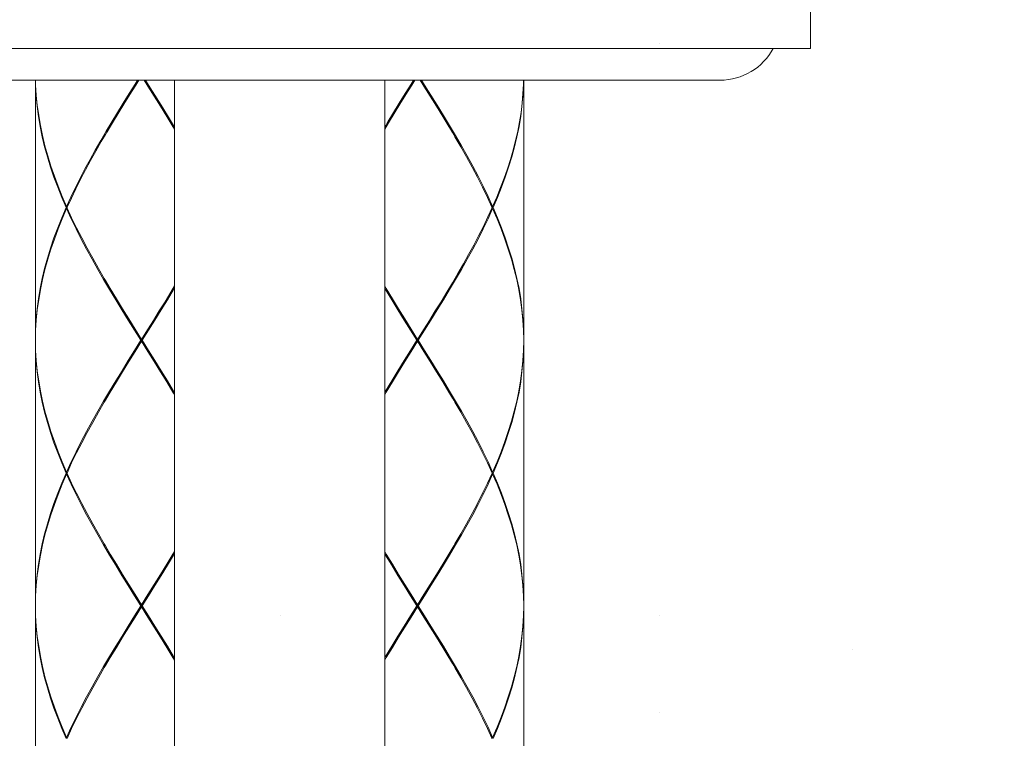
# Model space of a CAD drawing. Units: inches. Extents: x 0.9 to 58.6, y 1.6 to 61.4.
# Drawn here: x 11.8 to 15.1, y 24.4 to 26.7 of the extents above; entities that cross this region are included whole.
import ezdxf

# ---------------------------------------------------------------- set-up
doc = ezdxf.new("R2010")
doc.units = ezdxf.units.IN
doc.header["$MEASUREMENT"] = 0

# ---------------------------------------------------------------- blocks, each defined once
blk = doc.blocks.new('block 20')
at = {"color": 7, "lineweight": 9}
for points in [[(13.9101, 26.6578), (13.9101, 26.6578)], [(13.9101, 24.4423), (13.9101, 24.4423)]]:
    blk.add_lwpolyline(points, dxfattribs=at)
blk = doc.blocks.new('block 22')
at = {"color": 7, "lineweight": 9}
for points in [[(13.9101, 24.762), (13.9101, 24.762)], [(17.1695, 24.762), (17.1695, 24.762)]]:
    blk.add_lwpolyline(points, dxfattribs=at)
blk = doc.blocks.new('block 23')
at = {"color": 7, "lineweight": 9}
blk.add_lwpolyline([(12.6542, 24.762), (12.6542, 24.762)], dxfattribs=at)
blk = doc.blocks.new('block 24')
at = {"color": 7, "lineweight": 9}
blk.add_lwpolyline([(12.6542, 24.762), (12.6542, 24.762)], dxfattribs=at)
blk = doc.blocks.new('block 25')
at = {"color": 7, "lineweight": 9}
for points in [[(13.9101, 24.762), (13.9101, 24.762)], [(14.5499, 24.65), (14.5499, 24.65)]]:
    blk.add_lwpolyline(points, dxfattribs=at)
blk = doc.blocks.new('block 19')
for name in ['block 20', 'block 23', 'block 24', 'block 22', 'block 25']:
    blk.add_blockref(name, (0, 0))
blk = doc.blocks.new('block 1917')
at = {"color": 7, "lineweight": 9}
blk.add_lwpolyline([(12.1919, 24.7947), (12.1963, 24.7947)], dxfattribs=at)
blk = doc.blocks.new('block 1918')
at = {"color": 7, "lineweight": 9}
blk.add_lwpolyline([(13.1067, 24.7947), (13.111, 24.7947)], dxfattribs=at)
blk = doc.blocks.new('block 1934')
at = {"color": 7, "lineweight": 9}
blk.add_lwpolyline([(11.9469, 25.2343), (11.9438, 25.2343)], dxfattribs=at)
blk = doc.blocks.new('block 1935')
at = {"color": 7, "lineweight": 9}
blk.add_lwpolyline([(13.356, 25.2343), (13.3592, 25.2343)], dxfattribs=at)
blk = doc.blocks.new('block 1936')
at = {"color": 7, "lineweight": 9}
blk.add_lwpolyline([(12.1919, 25.6742), (12.1963, 25.6742)], dxfattribs=at)
blk = doc.blocks.new('block 1937')
at = {"color": 7, "lineweight": 9}
blk.add_lwpolyline([(13.1067, 25.6742), (13.111, 25.6742)], dxfattribs=at)
blk = doc.blocks.new('block 1938')
at = {"color": 7, "lineweight": 9}
blk.add_lwpolyline([(11.9469, 26.1138), (11.9438, 26.1138)], dxfattribs=at)
blk = doc.blocks.new('block 1939')
at = {"color": 7, "lineweight": 9}
blk.add_lwpolyline([(13.356, 26.1138), (13.3592, 26.1138)], dxfattribs=at)
blk = doc.blocks.new('block 1943')
at = {"color": 7, "lineweight": 9}
blk.add_lwpolyline([(11.9454, 24.3586), (11.9478, 24.3565)], dxfattribs=at)
blk = doc.blocks.new('block 1956')
at = {"color": 7, "lineweight": 9}
blk.add_lwpolyline([(11.1916, 26.5359), (14.1111, 26.5359)], dxfattribs=at)
blk = doc.blocks.new('block 1957')
at = {"color": 7, "lineweight": 9}
blk.add_lwpolyline([(14.4105, 26.6413), (10.8925, 26.6413)], dxfattribs=at)
blk = doc.blocks.new('block 1962')
at = {"color": 7, "lineweight": 9}
blk.add_lwpolyline([(11.9454, 25.2378), (11.9478, 25.236)], dxfattribs=at)
blk = doc.blocks.new('block 1964')
at = {"color": 7, "lineweight": 9}
blk.add_lwpolyline([(11.9454, 26.1173), (11.9478, 26.1156)], dxfattribs=at)
blk = doc.blocks.new('block 1965')
at = {"color": 7, "lineweight": 9}
blk.add_lwpolyline([(13.3575, 25.2312), (13.3553, 25.2329)], dxfattribs=at)
blk = doc.blocks.new('block 1987')
at = {"color": 7, "lineweight": 9}
blk.add_lwpolyline([(13.3575, 26.1104), (13.3553, 26.1125)], dxfattribs=at)
blk = doc.blocks.new('block 1993')
at = {"color": 7, "lineweight": 9}
blk.add_lwpolyline([(12.1919, 24.7947), (12.1708, 24.8281), (12.1498, 24.8615), (12.129, 24.895), (12.1085, 24.9287), (12.0882, 24.9625), (12.0682, 24.9963), (12.0489, 25.0297), (12.0299, 25.0631), (12.0115, 25.0965), (11.9941, 25.1299), (11.9771, 25.1637), (11.9607, 25.1974), (11.9454, 25.2312)], dxfattribs=at)
blk = doc.blocks.new('block 1994')
at = {"color": 7, "lineweight": 9}
blk.add_lwpolyline([(12.1963, 24.7947), (12.2174, 24.7613), (12.2384, 24.7275), (12.2594, 24.6941), (12.2799, 24.6604), (12.3, 24.6269), (12.3033, 24.6218)], dxfattribs=at)
blk = doc.blocks.new('block 1997')
at = {"color": 7, "lineweight": 9}
blk.add_lwpolyline([(12.1919, 25.6742), (12.1707, 25.7077), (12.1498, 25.7411), (12.129, 25.7748), (12.1085, 25.8083), (12.0882, 25.842), (12.0682, 25.8754), (12.0489, 25.9089), (12.0299, 25.9426), (12.0115, 25.9764), (11.9941, 26.0098), (11.9771, 26.0432), (11.9607, 26.0766), (11.9454, 26.1104)], dxfattribs=at)
blk = doc.blocks.new('block 1998')
at = {"color": 7, "lineweight": 9}
blk.add_lwpolyline([(12.1963, 25.6742), (12.2174, 25.6408), (12.2384, 25.6071), (12.2594, 25.5736), (12.2799, 25.5399), (12.3, 25.5061), (12.3033, 25.5013)], dxfattribs=at)
blk = doc.blocks.new('block 2001')
at = {"color": 7, "lineweight": 9}
blk.add_lwpolyline([(12.2149, 25.6405), (12.1733, 25.708), (12.1526, 25.7418), (12.1319, 25.7755), (12.1114, 25.8093), (12.0911, 25.8434), (12.078, 25.8658)], dxfattribs=at)
blk = doc.blocks.new('block 2003')
at = {"color": 7, "lineweight": 9}
blk.add_lwpolyline([(12.1733, 24.8285), (12.1526, 24.8622), (12.1319, 24.896), (12.1114, 24.9301), (12.0911, 24.9639), (12.078, 24.9863)], dxfattribs=at)
blk = doc.blocks.new('block 2007')
at = {"color": 7, "lineweight": 9}
blk.add_lwpolyline([(12.0742, 24.9928), (12.0902, 24.9659), (12.1106, 24.9322), (12.1312, 24.8988), (12.1521, 24.8653), (12.1731, 24.8316), (12.1941, 24.7982)], dxfattribs=at)
blk = doc.blocks.new('block 2010')
at = {"color": 7, "lineweight": 9}
blk.add_lwpolyline([(12.0742, 25.8727), (12.0902, 25.8455), (12.1106, 25.8121), (12.1312, 25.7786), (12.1521, 25.7449), (12.1731, 25.7111), (12.1941, 25.6773)], dxfattribs=at)
blk = doc.blocks.new('block 2011')
at = {"color": 7, "lineweight": 9}
blk.add_lwpolyline([(12.3033, 25.4941), (12.298, 25.5027), (12.2776, 25.5361), (12.2571, 25.5702), (12.2361, 25.6036), (12.2151, 25.637), (12.1941, 25.6708)], dxfattribs=at)
blk = doc.blocks.new('block 2013')
at = {"color": 7, "lineweight": 9}
blk.add_lwpolyline([(12.3033, 24.6145), (12.298, 24.6235), (12.2776, 24.6569), (12.2571, 24.6903), (12.2361, 24.7237), (12.2151, 24.7575), (12.1941, 24.7913)], dxfattribs=at)
blk = doc.blocks.new('block 2016')
at = {"color": 7, "lineweight": 9}
blk.add_lwpolyline([(12.3033, 24.6149), (12.2971, 24.6256), (12.277, 24.6593), (12.2565, 24.6931), (12.2358, 24.7272), (12.2149, 24.761), (12.1733, 24.8285)], dxfattribs=at)
blk = doc.blocks.new('block 2041')
at = {"color": 7, "lineweight": 9}
blk.add_lwpolyline([(13.1067, 24.7947), (13.0857, 24.8281), (13.0647, 24.8615), (13.0438, 24.895), (13.0233, 24.9287), (13.0028, 24.9625), (12.9999, 24.9677)], dxfattribs=at)
blk = doc.blocks.new('block 2042')
at = {"color": 7, "lineweight": 9}
blk.add_lwpolyline([(13.111, 24.7947), (13.1322, 24.7613), (13.153, 24.7275), (13.1739, 24.6941), (13.1946, 24.6604), (13.2149, 24.6269), (13.2347, 24.5932), (13.2542, 24.5598), (13.2731, 24.526), (13.2914, 24.4926), (13.3091, 24.4592), (13.3262, 24.4257), (13.3422, 24.392), (13.3575, 24.3586)], dxfattribs=at)
blk = doc.blocks.new('block 2043')
at = {"color": 7, "lineweight": 9}
blk.add_lwpolyline([(12.2075, 26.5359), (12.2175, 26.52), (12.2384, 26.4866), (12.2594, 26.4528), (12.2799, 26.4194), (12.3, 26.386), (12.3033, 26.3808)], dxfattribs=at)
blk = doc.blocks.new('block 2044')
at = {"color": 7, "lineweight": 9}
blk.add_lwpolyline([(13.1067, 25.6742), (13.0857, 25.7077), (13.0647, 25.7411), (13.0438, 25.7748), (13.0233, 25.8083), (13.0028, 25.842), (12.9999, 25.8472)], dxfattribs=at)
blk = doc.blocks.new('block 2045')
at = {"color": 7, "lineweight": 9}
blk.add_lwpolyline([(13.111, 25.6742), (13.1322, 25.6408), (13.153, 25.6071), (13.1739, 25.5736), (13.1946, 25.5399), (13.2149, 25.5061), (13.2347, 25.4727), (13.2542, 25.4393), (13.2731, 25.4059), (13.2914, 25.3725), (13.3091, 25.3387), (13.326, 25.3049), (13.3422, 25.2712), (13.3575, 25.2378)], dxfattribs=at)
blk = doc.blocks.new('block 2048')
at = {"color": 7, "lineweight": 9}
blk.add_lwpolyline([(13.122, 26.5359), (13.1322, 26.52), (13.153, 26.4866), (13.1739, 26.4528), (13.1946, 26.4194), (13.2149, 26.386), (13.2347, 26.3526), (13.2542, 26.3188), (13.2729, 26.2854), (13.2914, 26.2516), (13.3091, 26.2182), (13.326, 26.1845), (13.3422, 26.151), (13.3575, 26.1173)], dxfattribs=at)
blk = doc.blocks.new('block 2049')
at = {"color": 7, "lineweight": 9}
blk.add_lwpolyline([(13.1296, 25.6405), (13.0878, 25.708), (13.0671, 25.7418), (13.0466, 25.7755), (13.0261, 25.8093), (13.0061, 25.8434), (12.9999, 25.8541)], dxfattribs=at)
blk = doc.blocks.new('block 2051')
at = {"color": 7, "lineweight": 9}
blk.add_lwpolyline([(13.0878, 24.8285), (13.0671, 24.8622), (13.0466, 24.896), (13.0261, 24.9301), (13.0061, 24.9639), (12.9999, 24.9742)], dxfattribs=at)
blk = doc.blocks.new('block 2052')
at = {"color": 7, "lineweight": 9}
blk.add_lwpolyline([(12.9999, 24.9745), (13.0049, 24.9659), (13.0252, 24.9322), (13.0459, 24.8988), (13.0669, 24.8653), (13.0878, 24.8316), (13.1088, 24.7982)], dxfattribs=at)
blk = doc.blocks.new('block 2053')
at = {"color": 7, "lineweight": 9}
blk.add_lwpolyline([(13.2287, 24.5963), (13.2126, 24.6235), (13.1923, 24.6569), (13.1716, 24.6903), (13.1508, 24.7237), (13.13, 24.7575), (13.1088, 24.7913)], dxfattribs=at)
blk = doc.blocks.new('block 2054')
at = {"color": 7, "lineweight": 9}
blk.add_lwpolyline([(12.9999, 25.8544), (13.0049, 25.8455), (13.0252, 25.8121), (13.0459, 25.7786), (13.0669, 25.7449), (13.0878, 25.7111), (13.1088, 25.6773)], dxfattribs=at)
blk = doc.blocks.new('block 2055')
at = {"color": 7, "lineweight": 9}
blk.add_lwpolyline([(13.2287, 25.4758), (13.2126, 25.5027), (13.1923, 25.5361), (13.1716, 25.5702), (13.1508, 25.6036), (13.13, 25.637), (13.1088, 25.6708)], dxfattribs=at)
blk = doc.blocks.new('block 2057')
at = {"color": 7, "lineweight": 9}
blk.add_lwpolyline([(13.2287, 26.3557), (13.2126, 26.3826), (13.1923, 26.416), (13.1716, 26.4494), (13.1508, 26.4828), (13.13, 26.5162), (13.1177, 26.5359)], dxfattribs=at)
blk = doc.blocks.new('block 2058')
at = {"color": 7, "lineweight": 9}
blk.add_lwpolyline([(12.3033, 26.3736), (12.298, 26.3826), (12.2776, 26.416), (12.2571, 26.4494), (12.2361, 26.4828), (12.2151, 26.5162), (12.2029, 26.5359)], dxfattribs=at)
blk = doc.blocks.new('block 2060')
at = {"color": 7, "lineweight": 9}
blk.add_lwpolyline([(12.3033, 25.4944), (12.2971, 25.5051), (12.277, 25.5389), (12.2565, 25.573), (12.2358, 25.6067), (12.2149, 25.6405)], dxfattribs=at)
blk = doc.blocks.new('block 2061')
at = {"color": 7, "lineweight": 9}
blk.add_lwpolyline([(13.2249, 24.6032), (13.2116, 24.6256), (13.1915, 24.6593), (13.1713, 24.6931), (13.1505, 24.7272), (13.1296, 24.761), (13.0878, 24.8285)], dxfattribs=at)
blk = doc.blocks.new('block 2062')
at = {"color": 7, "lineweight": 9}
blk.add_lwpolyline([(12.3033, 26.3739), (12.2971, 26.3846), (12.277, 26.4184), (12.2565, 26.4521), (12.2358, 26.4859), (12.2149, 26.5197), (12.2049, 26.5359)], dxfattribs=at)
blk = doc.blocks.new('block 2063')
at = {"color": 7, "lineweight": 9}
blk.add_lwpolyline([(13.2249, 25.4827), (13.2116, 25.5051), (13.1915, 25.5389), (13.1713, 25.573), (13.1505, 25.6067), (13.1296, 25.6405)], dxfattribs=at)
blk = doc.blocks.new('block 2066')
at = {"color": 7, "lineweight": 9}
blk.add_lwpolyline([(11.9478, 25.2329), (11.9622, 25.2009), (11.9788, 25.1675), (11.9958, 25.1337), (12.0134, 25.0999), (12.032, 25.0665), (12.051, 25.0331), (12.0702, 24.9997), (12.0742, 24.9928)], dxfattribs=at)
blk = doc.blocks.new('block 2067')
at = {"color": 7, "lineweight": 9}
blk.add_lwpolyline([(11.9469, 25.2343), (11.9478, 25.2329)], dxfattribs=at)
blk = doc.blocks.new('block 2070')
at = {"color": 7, "lineweight": 9}
blk.add_lwpolyline([(11.9478, 26.1125), (11.9622, 26.0804), (11.9788, 26.047), (11.9958, 26.0132), (12.0134, 25.9795), (12.032, 25.9461), (12.051, 25.9123), (12.0702, 25.8789), (12.0742, 25.8727)], dxfattribs=at)
blk = doc.blocks.new('block 2071')
at = {"color": 7, "lineweight": 9}
blk.add_lwpolyline([(11.9469, 26.1138), (11.9478, 26.1125)], dxfattribs=at)
blk = doc.blocks.new('block 2074')
at = {"color": 7, "lineweight": 9}
blk.add_lwpolyline([(13.3553, 24.3565), (13.3405, 24.3885), (13.3244, 24.422), (13.3074, 24.4554), (13.2895, 24.4891), (13.271, 24.5226), (13.2521, 24.5563), (13.2326, 24.5901), (13.2287, 24.5963)], dxfattribs=at)
blk = doc.blocks.new('block 2075')
at = {"color": 7, "lineweight": 9}
blk.add_lwpolyline([(13.356, 24.3548), (13.3553, 24.3565)], dxfattribs=at)
blk = doc.blocks.new('block 2076')
at = {"color": 7, "lineweight": 9}
blk.add_lwpolyline([(11.9438, 24.3548), (11.9295, 24.3885), (11.9161, 24.422), (11.9037, 24.4554), (11.8923, 24.4891), (11.8821, 24.5226), (11.8728, 24.5563), (11.8649, 24.5901), (11.858, 24.6235), (11.8523, 24.6569), (11.848, 24.6903), (11.8449, 24.7237), (11.8429, 24.7575), (11.8424, 24.7913)], dxfattribs=at)
blk = doc.blocks.new('block 2077')
at = {"color": 7, "lineweight": 9}
blk.add_lwpolyline([(11.9438, 25.2343), (11.9295, 25.2681), (11.9161, 25.3015), (11.9037, 25.3349), (11.8923, 25.3687), (11.8821, 25.4024), (11.8728, 25.4358), (11.8649, 25.4693), (11.858, 25.5027), (11.8523, 25.5361), (11.848, 25.5702), (11.8449, 25.6036), (11.8429, 25.637), (11.8424, 25.6708)], dxfattribs=at)
blk = doc.blocks.new('block 2079')
at = {"color": 7, "lineweight": 9}
blk.add_lwpolyline([(11.9438, 26.1138), (11.9295, 26.1473), (11.9161, 26.181), (11.9037, 26.2144), (11.8923, 26.2479), (11.8821, 26.2816), (11.8728, 26.3154), (11.8649, 26.3488), (11.858, 26.3826), (11.8523, 26.416), (11.848, 26.4494), (11.8449, 26.4828), (11.8429, 26.5162), (11.8427, 26.5359)], dxfattribs=at)
blk = doc.blocks.new('block 2121')
at = {"color": 7, "lineweight": 9}
blk.add_lwpolyline([(13.2249, 26.3619), (13.2116, 26.3846), (13.1915, 26.4184), (13.1713, 26.4521), (13.1505, 26.4859), (13.1296, 26.5197), (13.1196, 26.5359)], dxfattribs=at)
blk = doc.blocks.new('block 2130')
at = {"color": 7, "lineweight": 9}
blk.add_lwpolyline([(13.3405, 25.2681), (13.3244, 25.3015), (13.3074, 25.3349), (13.2895, 25.3687), (13.271, 25.4024), (13.2521, 25.4358), (13.2326, 25.4693), (13.2287, 25.4758)], dxfattribs=at)
blk = doc.blocks.new('block 2136')
at = {"color": 7, "lineweight": 9}
blk.add_lwpolyline([(13.3553, 26.1156), (13.3405, 26.1473), (13.3244, 26.181), (13.3072, 26.2144), (13.2895, 26.2482), (13.271, 26.2816), (13.2521, 26.3154), (13.2326, 26.3488), (13.2287, 26.3557)], dxfattribs=at)
blk = doc.blocks.new('block 2137')
at = {"color": 7, "lineweight": 9}
blk.add_lwpolyline([(13.356, 26.1138), (13.3553, 26.1156)], dxfattribs=at)
blk = doc.blocks.new('block 2139')
at = {"color": 7, "lineweight": 9}
blk.add_lwpolyline([(13.356, 25.2343), (13.3405, 25.2681)], dxfattribs=at)
blk = doc.blocks.new('block 2142')
at = {"color": 7, "lineweight": 9}
blk.add_lwpolyline([(13.3592, 25.2343), (13.3735, 25.2009), (13.387, 25.1675), (13.3992, 25.1337), (13.4106, 25.0999), (13.4209, 25.0665), (13.4302, 25.0331), (13.4381, 24.9997), (13.445, 24.9659), (13.4505, 24.9322), (13.4548, 24.8988), (13.4581, 24.8653), (13.46, 24.8316), (13.4607, 24.7982)], dxfattribs=at)
blk = doc.blocks.new('block 2144')
at = {"color": 7, "lineweight": 9}
blk.add_lwpolyline([(13.3592, 26.1138), (13.3735, 26.0804), (13.387, 26.047), (13.3992, 26.0132), (13.4106, 25.9798), (13.4209, 25.9461), (13.43, 25.9126), (13.4381, 25.8789), (13.445, 25.8455), (13.4505, 25.8121), (13.4548, 25.7786), (13.4581, 25.7449), (13.46, 25.7111), (13.4607, 25.6773)], dxfattribs=at)
blk = doc.blocks.new('block 2149')
at = {"color": 7, "lineweight": 9}
blk.add_lwpolyline([(11.843, 24.7613), (11.8451, 24.7275), (11.8484, 24.6941), (11.853, 24.6604), (11.8587, 24.6269), (11.8656, 24.5932), (11.8737, 24.5598), (11.883, 24.526), (11.8935, 24.4926), (11.9049, 24.4592), (11.9175, 24.4257), (11.9309, 24.392), (11.9454, 24.3586)], dxfattribs=at)
blk = doc.blocks.new('block 2150')
at = {"color": 7, "lineweight": 9}
blk.add_lwpolyline([(11.843, 25.6408), (11.8451, 25.6071), (11.8484, 25.5736), (11.853, 25.5399), (11.8587, 25.5061), (11.8656, 25.4727), (11.8737, 25.4393), (11.883, 25.4059), (11.8935, 25.3725), (11.9049, 25.3387), (11.9175, 25.3049), (11.9309, 25.2712), (11.9454, 25.2378)], dxfattribs=at)
blk = doc.blocks.new('block 2157')
at = {"color": 7, "lineweight": 9}
blk.add_lwpolyline([(11.8429, 26.5359), (11.843, 26.52), (11.8451, 26.4866), (11.8484, 26.4528), (11.853, 26.4194), (11.8587, 26.386), (11.8656, 26.3526), (11.8737, 26.3185), (11.883, 26.2851), (11.8935, 26.2516), (11.9049, 26.2182), (11.9175, 26.1845), (11.9309, 26.151), (11.9454, 26.1173)], dxfattribs=at)
blk = doc.blocks.new('block 2162')
at = {"color": 7, "lineweight": 9}
blk.add_lwpolyline([(11.8424, 24.7947), (11.843, 24.7613)], dxfattribs=at)
blk = doc.blocks.new('block 2163')
at = {"color": 7, "lineweight": 9}
blk.add_lwpolyline([(11.8424, 25.6742), (11.843, 25.6408)], dxfattribs=at)
blk = doc.blocks.new('block 2176')
at = {"color": 7, "lineweight": 9}
blk.add_lwpolyline([(11.8424, 25.6708), (11.8424, 24.7982)], dxfattribs=at)
blk = doc.blocks.new('block 2177')
at = {"color": 7, "lineweight": 9}
blk.add_lwpolyline([(11.8424, 24.7913), (11.8424, 23.9183)], dxfattribs=at)
blk = doc.blocks.new('block 2181')
at = {"color": 7, "lineweight": 9}
blk.add_lwpolyline([(11.8424, 26.5359), (11.8424, 25.6773)], dxfattribs=at)
blk = doc.blocks.new('block 2193')
at = {"color": 7, "lineweight": 9}
blk.add_lwpolyline([(12.1941, 24.7913), (12.1941, 24.7982)], dxfattribs=at)
blk = doc.blocks.new('block 2194')
at = {"color": 7, "lineweight": 9}
blk.add_lwpolyline([(12.1941, 25.6708), (12.1941, 25.6773)], dxfattribs=at)
blk = doc.blocks.new('block 2200')
at = {"color": 7, "lineweight": 9}
blk.add_lwpolyline([(12.3033, 22.737), (12.3033, 26.5359)], dxfattribs=at)
blk = doc.blocks.new('block 2208')
at = {"color": 7, "lineweight": 9}
blk.add_lwpolyline([(11.8424, 25.6742), (11.843, 25.7077), (11.8451, 25.7411), (11.8484, 25.7748), (11.853, 25.8083), (11.8587, 25.842), (11.8656, 25.8754), (11.8737, 25.9089), (11.883, 25.9426), (11.8935, 25.9764), (11.9049, 26.0098), (11.9175, 26.0432), (11.9309, 26.0766), (11.9454, 26.1104)], dxfattribs=at)
blk = doc.blocks.new('block 2209')
at = {"color": 7, "lineweight": 9}
blk.add_lwpolyline([(11.8424, 24.7947), (11.843, 24.8281), (11.8451, 24.8615), (11.8484, 24.895), (11.853, 24.9287), (11.8587, 24.9625), (11.8656, 24.9963), (11.8737, 25.0297), (11.883, 25.0631), (11.8935, 25.0965), (11.9049, 25.1299), (11.9175, 25.1637), (11.9309, 25.1974), (11.9454, 25.2312)], dxfattribs=at)
blk = doc.blocks.new('block 2239')
at = {"color": 7, "lineweight": 9}
blk.add_lwpolyline([(13.4607, 24.7947), (13.46, 24.8281), (13.4579, 24.8615), (13.4547, 24.895), (13.4502, 24.9287), (13.4443, 24.9625), (13.4373, 24.9963), (13.4293, 25.0297), (13.42, 25.0631), (13.4095, 25.0965), (13.3982, 25.1299), (13.3856, 25.1637), (13.3721, 25.1974), (13.3575, 25.2312)], dxfattribs=at)
blk = doc.blocks.new('block 2240')
at = {"color": 7, "lineweight": 9}
blk.add_lwpolyline([(13.4607, 25.6742), (13.46, 25.7077), (13.4579, 25.7411), (13.4547, 25.7748), (13.4502, 25.8083), (13.4443, 25.842), (13.4373, 25.8758), (13.4293, 25.9092), (13.4199, 25.9426), (13.4095, 25.9764), (13.398, 26.0098), (13.3856, 26.0432), (13.3721, 26.0766), (13.3575, 26.1104)], dxfattribs=at)
blk = doc.blocks.new('block 2254')
at = {"color": 7, "lineweight": 9}
blk.add_lwpolyline([(12.9999, 22.737), (12.9999, 26.5359)], dxfattribs=at)
blk = doc.blocks.new('block 2259')
at = {"color": 7, "lineweight": 9}
blk.add_lwpolyline([(13.1088, 24.7913), (13.1088, 24.7982)], dxfattribs=at)
blk = doc.blocks.new('block 2260')
at = {"color": 7, "lineweight": 9}
blk.add_lwpolyline([(13.1088, 25.6708), (13.1088, 25.6773)], dxfattribs=at)
blk = doc.blocks.new('block 2273')
at = {"color": 7, "lineweight": 9}
blk.add_lwpolyline([(13.4607, 25.6708), (13.4607, 24.7982)], dxfattribs=at)
blk = doc.blocks.new('block 2274')
at = {"color": 7, "lineweight": 9}
blk.add_lwpolyline([(13.4607, 24.7913), (13.4607, 23.9183)], dxfattribs=at)
blk = doc.blocks.new('block 2279')
at = {"color": 7, "lineweight": 9}
blk.add_lwpolyline([(13.4607, 26.5359), (13.4607, 25.6773)], dxfattribs=at)
blk = doc.blocks.new('block 2295')
at = {"color": 7, "lineweight": 9}
blk.add_lwpolyline([(13.4603, 26.5359), (13.46, 26.5162), (13.4581, 26.4828), (13.4548, 26.4494), (13.4505, 26.416), (13.445, 26.3826), (13.4381, 26.3488), (13.43, 26.3154), (13.4209, 26.2816), (13.4106, 26.2479), (13.3992, 26.2144), (13.387, 26.181), (13.3735, 26.1473), (13.3592, 26.1138)], dxfattribs=at)
blk = doc.blocks.new('block 2296')
at = {"color": 7, "lineweight": 9}
blk.add_lwpolyline([(13.4607, 24.7913), (13.46, 24.7575), (13.4581, 24.7237), (13.4548, 24.6903), (13.4505, 24.6569), (13.445, 24.6235), (13.4381, 24.5901), (13.43, 24.5563), (13.4209, 24.5226), (13.4106, 24.4891), (13.3992, 24.4554), (13.387, 24.422), (13.3735, 24.3885), (13.3592, 24.3548)], dxfattribs=at)
blk = doc.blocks.new('block 2299')
at = {"color": 7, "lineweight": 9}
blk.add_lwpolyline([(13.4602, 26.5359), (13.46, 26.5228), (13.4581, 26.4914), (13.4555, 26.4601), (13.4516, 26.4291), (13.4466, 26.3981), (13.4405, 26.3667), (13.4335, 26.3357), (13.4254, 26.3044), (13.4162, 26.273), (13.4064, 26.242), (13.3954, 26.211), (13.3837, 26.18), (13.3711, 26.1483), (13.3575, 26.1173)], dxfattribs=at)
blk = doc.blocks.new('block 2305')
at = {"color": 7, "lineweight": 9}
blk.add_lwpolyline([(13.4607, 25.6742), (13.46, 25.6408)], dxfattribs=at)
blk = doc.blocks.new('block 2306')
at = {"color": 7, "lineweight": 9}
blk.add_lwpolyline([(13.46, 24.7613), (13.4607, 24.7947)], dxfattribs=at)
blk = doc.blocks.new('block 2326')
at = {"color": 7, "lineweight": 9}
blk.add_lwpolyline([(14.4105, 26.6413), (14.4105, 26.8177)], dxfattribs=at)
blk = doc.blocks.new('block 2335')
at = {"color": 7, "lineweight": 9}
blk.add_lwpolyline([(13.46, 25.6408), (13.4579, 25.6071), (13.4547, 25.5736), (13.4502, 25.5399), (13.4443, 25.5061), (13.4373, 25.4727), (13.4293, 25.4393), (13.42, 25.4059), (13.4095, 25.3725), (13.3982, 25.3387), (13.3856, 25.3049), (13.3721, 25.2712), (13.3575, 25.2378)], dxfattribs=at)
blk = doc.blocks.new('block 2341')
at = {"color": 7, "lineweight": 9}
blk.add_lwpolyline([(11.9438, 26.1138), (11.9295, 26.0804), (11.9161, 26.047), (11.9037, 26.0132), (11.8923, 25.9795), (11.8821, 25.9461), (11.8728, 25.9123), (11.8649, 25.8789), (11.858, 25.8455), (11.8523, 25.8121), (11.848, 25.7786), (11.8449, 25.7449), (11.8429, 25.7111), (11.8424, 25.6773)], dxfattribs=at)
blk = doc.blocks.new('block 2343')
at = {"color": 7, "lineweight": 9}
blk.add_lwpolyline([(11.9438, 25.2343), (11.9295, 25.2009), (11.9161, 25.1675), (11.9037, 25.1337), (11.8923, 25.0999), (11.8821, 25.0665), (11.8728, 25.0331), (11.8649, 24.9997), (11.858, 24.9659), (11.8523, 24.9322), (11.848, 24.8988), (11.8449, 24.8653), (11.8429, 24.8316), (11.8424, 24.7982)], dxfattribs=at)
blk = doc.blocks.new('block 2345')
at = {"color": 7, "lineweight": 9}
blk.add_lwpolyline([(11.9454, 26.1173), (11.9597, 26.1483), (11.9746, 26.18), (11.9903, 26.211), (12.0065, 26.242), (12.0232, 26.273), (12.0406, 26.3044), (12.0585, 26.3357), (12.0768, 26.3667), (12.0954, 26.3981), (12.1143, 26.4291), (12.1335, 26.4601), (12.1529, 26.4914), (12.1726, 26.5228), (12.1808, 26.5359)], dxfattribs=at)
blk = doc.blocks.new('block 2347')
at = {"color": 7, "lineweight": 9}
blk.add_lwpolyline([(11.9476, 26.1156), (11.9469, 26.1138)], dxfattribs=at)
blk = doc.blocks.new('block 2387')
at = {"color": 7, "lineweight": 9}
blk.add_lwpolyline([(13.3592, 25.2343), (13.3735, 25.2681), (13.387, 25.3015), (13.3992, 25.3349), (13.4106, 25.3687), (13.4209, 25.4024), (13.43, 25.4358), (13.4381, 25.4693), (13.445, 25.5027), (13.4505, 25.5361), (13.4548, 25.5702), (13.4581, 25.6036), (13.46, 25.637), (13.4607, 25.6708)], dxfattribs=at)
blk = doc.blocks.new('block 2393')
at = {"color": 7, "lineweight": 9}
blk.add_lwpolyline([(13.3575, 26.1104), (13.3422, 26.0766), (13.3262, 26.0432), (13.3091, 26.0098), (13.2914, 25.9764), (13.2731, 25.9426), (13.2542, 25.9089), (13.2347, 25.8754), (13.2149, 25.842), (13.1946, 25.8083), (13.1739, 25.7748), (13.153, 25.7411), (13.1322, 25.7077), (13.111, 25.6742)], dxfattribs=at)
blk = doc.blocks.new('block 2394')
at = {"color": 7, "lineweight": 9}
blk.add_lwpolyline([(13.356, 26.1138), (13.3417, 26.0828), (13.3268, 26.0515), (13.311, 26.0205), (13.2948, 25.9895), (13.2778, 25.9581), (13.2604, 25.9271), (13.2424, 25.8958), (13.2287, 25.8727)], dxfattribs=at)
blk = doc.blocks.new('block 2395')
at = {"color": 7, "lineweight": 9}
blk.add_lwpolyline([(11.9469, 25.2343), (11.9622, 25.2681), (11.9788, 25.3015), (11.9958, 25.3349), (12.0134, 25.3687), (12.032, 25.4024), (12.051, 25.4358), (12.0702, 25.4693), (12.0742, 25.4758)], dxfattribs=at)
blk = doc.blocks.new('block 2396')
at = {"color": 7, "lineweight": 9}
blk.add_lwpolyline([(11.9469, 24.3548), (11.9622, 24.3885), (11.9788, 24.422), (11.9958, 24.4554), (12.0134, 24.4891), (12.032, 24.5226), (12.051, 24.5563), (12.0702, 24.5901), (12.0742, 24.5963)], dxfattribs=at)
blk = doc.blocks.new('block 2400')
at = {"color": 7, "lineweight": 9}
blk.add_lwpolyline([(12.078, 26.3619), (12.0799, 26.365), (12.0985, 26.3967), (12.1173, 26.428), (12.1364, 26.459), (12.1555, 26.4907), (12.1746, 26.5224), (12.1832, 26.5359)], dxfattribs=at)
blk = doc.blocks.new('block 2402')
at = {"color": 7, "lineweight": 9}
blk.add_lwpolyline([(12.078, 25.4827), (12.0911, 25.5051), (12.1114, 25.5389), (12.1319, 25.573), (12.1526, 25.6067), (12.1733, 25.6405), (12.1941, 25.6742)], dxfattribs=at)
blk = doc.blocks.new('block 2404')
at = {"color": 7, "lineweight": 9}
blk.add_lwpolyline([(12.078, 24.6032), (12.0911, 24.6256), (12.1114, 24.6593), (12.1319, 24.6931), (12.1526, 24.7272), (12.1733, 24.761), (12.1941, 24.7947)], dxfattribs=at)
blk = doc.blocks.new('block 2406')
at = {"color": 7, "lineweight": 9}
blk.add_lwpolyline([(12.0742, 26.3557), (12.0606, 26.3323), (12.0427, 26.3006), (12.0251, 26.2696), (12.0084, 26.2386), (11.992, 26.2075), (11.9762, 26.1762), (11.9614, 26.1448), (11.9476, 26.1156)], dxfattribs=at)
blk = doc.blocks.new('block 2407')
at = {"color": 7, "lineweight": 9}
blk.add_lwpolyline([(12.9999, 26.3739), (13.0132, 26.3967), (13.0319, 26.428), (13.0509, 26.459), (13.0702, 26.4907), (13.0895, 26.5224), (13.0979, 26.5359)], dxfattribs=at)
blk = doc.blocks.new('block 2409')
at = {"color": 7, "lineweight": 9}
blk.add_lwpolyline([(12.3033, 25.8472), (12.3, 25.842), (12.2799, 25.8083), (12.2594, 25.7748), (12.2384, 25.7411), (12.2175, 25.7077), (12.1963, 25.6742)], dxfattribs=at)
blk = doc.blocks.new('block 2410')
at = {"color": 7, "lineweight": 9}
blk.add_lwpolyline([(12.3033, 24.9745), (12.298, 24.9659), (12.2776, 24.9322), (12.2571, 24.8988), (12.2361, 24.8653), (12.2151, 24.8316), (12.1941, 24.7982)], dxfattribs=at)
blk = doc.blocks.new('block 2413')
at = {"color": 7, "lineweight": 9}
blk.add_lwpolyline([(12.0742, 25.4758), (12.0902, 25.5027), (12.1106, 25.5361), (12.1312, 25.5702), (12.1521, 25.6036), (12.1731, 25.637), (12.1941, 25.6708)], dxfattribs=at)
blk = doc.blocks.new('block 2414')
at = {"color": 7, "lineweight": 9}
blk.add_lwpolyline([(12.0742, 24.5963), (12.0902, 24.6235), (12.1106, 24.6569), (12.1312, 24.6903), (12.1521, 24.7237), (12.1731, 24.7575), (12.1941, 24.7913)], dxfattribs=at)
blk = doc.blocks.new('block 2415')
at = {"color": 7, "lineweight": 9}
blk.add_lwpolyline([(12.9999, 26.3808), (13.0101, 26.3981), (13.029, 26.4291), (13.0481, 26.4601), (13.0676, 26.4914), (13.0871, 26.5228), (13.0955, 26.5359)], dxfattribs=at)
blk = doc.blocks.new('block 2416')
at = {"color": 7, "lineweight": 9}
blk.add_lwpolyline([(12.3033, 25.8544), (12.2907, 25.8334), (12.2718, 25.8021), (12.2525, 25.7714), (12.2332, 25.74), (12.2137, 25.7087), (12.1941, 25.6773)], dxfattribs=at)
blk = doc.blocks.new('block 2419')
at = {"color": 7, "lineweight": 9}
blk.add_lwpolyline([(12.1941, 25.6742), (12.2136, 25.7056), (12.2329, 25.7369), (12.252, 25.7683), (12.2711, 25.7996), (12.29, 25.8313), (12.3033, 25.8541)], dxfattribs=at)
blk = doc.blocks.new('block 2422')
at = {"color": 7, "lineweight": 9}
blk.add_lwpolyline([(12.1919, 25.6742), (12.1707, 25.6408), (12.1498, 25.6071), (12.1292, 25.5736), (12.1085, 25.5399), (12.0882, 25.5061), (12.0682, 25.4727), (12.0489, 25.4393), (12.0299, 25.4059), (12.0115, 25.3725), (11.9941, 25.3387), (11.9771, 25.3049), (11.9607, 25.2712), (11.9454, 25.2378)], dxfattribs=at)
blk = doc.blocks.new('block 2423')
at = {"color": 7, "lineweight": 9}
blk.add_lwpolyline([(12.1853, 26.5359), (12.1746, 26.519), (12.1552, 26.488), (12.1357, 26.4566), (12.1166, 26.4253), (12.0976, 26.3943), (12.0789, 26.3633), (12.0742, 26.3557)], dxfattribs=at)
blk = doc.blocks.new('block 2426')
at = {"color": 7, "lineweight": 9}
blk.add_lwpolyline([(13.1, 26.5359), (13.0893, 26.519), (13.0698, 26.488), (13.0504, 26.4566), (13.0311, 26.4253), (13.0121, 26.3943), (12.9999, 26.3736)], dxfattribs=at)
blk = doc.blocks.new('block 2433')
at = {"color": 7, "lineweight": 9}
blk.add_lwpolyline([(13.3575, 24.3586), (13.3721, 24.392), (13.3856, 24.4257), (13.3982, 24.4592), (13.4095, 24.4926), (13.4199, 24.526), (13.4293, 24.5598), (13.4373, 24.5932), (13.4443, 24.6269), (13.4502, 24.6604), (13.4547, 24.6941), (13.4579, 24.7275), (13.46, 24.7613)], dxfattribs=at)
blk = doc.blocks.new('block 2436')
at = {"color": 7, "lineweight": 9}
blk.add_lwpolyline([(13.356, 25.2343), (13.3405, 25.2009), (13.3244, 25.1675), (13.3072, 25.1337), (13.2895, 25.0999), (13.271, 25.0665), (13.2521, 25.0331), (13.2326, 24.9997), (13.2287, 24.9928)], dxfattribs=at)
blk = doc.blocks.new('block 2439')
at = {"color": 7, "lineweight": 9}
blk.add_lwpolyline([(12.9999, 25.4944), (13.0061, 25.5051), (13.0261, 25.5389), (13.0466, 25.573), (13.0671, 25.6067), (13.0878, 25.6405)], dxfattribs=at)
blk = doc.blocks.new('block 2441')
at = {"color": 7, "lineweight": 9}
blk.add_lwpolyline([(12.9999, 24.6149), (13.0061, 24.6256), (13.0261, 24.6593), (13.0466, 24.6931), (13.0671, 24.7272), (13.0878, 24.761)], dxfattribs=at)
blk = doc.blocks.new('block 2446')
at = {"color": 7, "lineweight": 9}
blk.add_lwpolyline([(13.2287, 25.8727), (13.2242, 25.8648), (13.2054, 25.8334), (13.1865, 25.8021), (13.1673, 25.7714), (13.148, 25.74), (13.1284, 25.7087), (13.1088, 25.6773)], dxfattribs=at)
blk = doc.blocks.new('block 2450')
at = {"color": 7, "lineweight": 9}
blk.add_lwpolyline([(12.9999, 25.4941), (13.0049, 25.5027), (13.0252, 25.5361), (13.0459, 25.5702), (13.0669, 25.6036), (13.0878, 25.637), (13.1088, 25.6708)], dxfattribs=at)
blk = doc.blocks.new('block 2451')
at = {"color": 7, "lineweight": 9}
blk.add_lwpolyline([(13.2287, 24.9928), (13.2126, 24.9659), (13.1923, 24.9322), (13.1716, 24.8988), (13.1508, 24.8653), (13.13, 24.8316), (13.1088, 24.7982)], dxfattribs=at)
blk = doc.blocks.new('block 2453')
at = {"color": 7, "lineweight": 9}
blk.add_lwpolyline([(12.9999, 24.6145), (13.0049, 24.6235), (13.0252, 24.6569), (13.0459, 24.6903), (13.0669, 24.7237), (13.0878, 24.7575), (13.1088, 24.7913)], dxfattribs=at)
blk = doc.blocks.new('block 2455')
at = {"color": 7, "lineweight": 9}
blk.add_lwpolyline([(12.1941, 24.7947), (12.2149, 24.8285), (12.2358, 24.8622), (12.2565, 24.896), (12.277, 24.9301), (12.2971, 24.9639), (12.3033, 24.9742)], dxfattribs=at)
blk = doc.blocks.new('block 2456')
at = {"color": 7, "lineweight": 9}
blk.add_lwpolyline([(13.0878, 25.6405), (13.1281, 25.7056), (13.1475, 25.7369), (13.1668, 25.7683), (13.1858, 25.7996), (13.2045, 25.8313), (13.223, 25.8627), (13.2249, 25.8658)], dxfattribs=at)
blk = doc.blocks.new('block 2457')
at = {"color": 7, "lineweight": 9}
blk.add_lwpolyline([(13.0878, 24.761), (13.1296, 24.8285), (13.1505, 24.8622), (13.1713, 24.896), (13.1915, 24.9301), (13.2116, 24.9639), (13.2249, 24.9863)], dxfattribs=at)
blk = doc.blocks.new('block 2459')
at = {"color": 7, "lineweight": 9}
blk.add_lwpolyline([(12.1919, 24.7947), (12.1707, 24.7613), (12.1498, 24.7275), (12.1292, 24.6941), (12.1085, 24.6604), (12.0882, 24.6269), (12.0682, 24.5932), (12.0489, 24.5601), (12.0299, 24.526), (12.0115, 24.4926), (11.9941, 24.4592), (11.9771, 24.4257), (11.9607, 24.392), (11.9454, 24.3586)], dxfattribs=at)
blk = doc.blocks.new('block 2460')
at = {"color": 7, "lineweight": 9}
blk.add_lwpolyline([(12.1963, 24.7947), (12.2175, 24.8281), (12.2384, 24.8615), (12.2594, 24.895), (12.2799, 24.9287), (12.3, 24.9625), (12.3033, 24.9677)], dxfattribs=at)
blk = doc.blocks.new('block 2461')
at = {"color": 7, "lineweight": 9}
blk.add_lwpolyline([(13.1067, 25.6742), (13.0857, 25.6408), (13.0647, 25.6071), (13.0438, 25.5736), (13.0233, 25.5399), (13.0028, 25.5061), (12.9999, 25.5013)], dxfattribs=at)
blk = doc.blocks.new('block 2462')
at = {"color": 7, "lineweight": 9}
blk.add_lwpolyline([(13.1067, 24.7947), (13.0857, 24.7613), (13.0647, 24.7275), (13.0438, 24.6941), (13.0233, 24.6604), (13.0028, 24.6269), (12.9999, 24.6218)], dxfattribs=at)
blk = doc.blocks.new('block 2463')
at = {"color": 7, "lineweight": 9}
blk.add_lwpolyline([(13.111, 24.7947), (13.1322, 24.8281), (13.153, 24.8615), (13.1739, 24.895), (13.1946, 24.9287), (13.2149, 24.9625), (13.2347, 24.9963), (13.2542, 25.0297), (13.2731, 25.0631), (13.2914, 25.0965), (13.3091, 25.1299), (13.326, 25.1637), (13.3422, 25.1974), (13.3575, 25.2312)], dxfattribs=at)
blk = doc.blocks.new('block 2469')
at = {"color": 7, "lineweight": 9}
blk.add_lwpolyline([(11.9454, 26.1104), (11.9478, 26.1125)], dxfattribs=at)
blk = doc.blocks.new('block 2487')
at = {"color": 7, "lineweight": 9}
blk.add_lwpolyline([(11.9454, 25.2312), (11.9478, 25.2329)], dxfattribs=at)
blk = doc.blocks.new('block 2488')
at = {"color": 7, "lineweight": 9}
blk.add_lwpolyline([(13.3575, 26.1173), (13.3553, 26.1156)], dxfattribs=at)
blk = doc.blocks.new('block 2490')
at = {"color": 7, "lineweight": 9}
blk.add_lwpolyline([(13.3575, 25.2378), (13.3553, 25.236)], dxfattribs=at)
blk = doc.blocks.new('block 2500')
at = {"color": 7, "lineweight": 9}
blk.add_lwpolyline([(13.3575, 24.3586), (13.3553, 24.3565)], dxfattribs=at)
blk = doc.blocks.new('block 2854')
at = {"color": 7, "lineweight": 9}
blk.add_open_spline([(14.1115, 26.5359), (14.1852, 26.5359), (14.2527, 26.5765), (14.2875, 26.6413)], degree=3, dxfattribs=at)

msp = doc.modelspace()

# ---------------------------------------------------------------- block references
for name in ['block 2326', 'block 19', 'block 1957', 'block 2854', 'block 1956', 'block 2181', 'block 2079', 'block 2157', 'block 2345', 'block 2423', 'block 2400', 'block 2058', 'block 2062', 'block 2043', 'block 2200', 'block 2254', 'block 2407', 'block 2415', 'block 2426', 'block 2057', 'block 2121', 'block 2048', 'block 2299', 'block 2295', 'block 2279', 'block 2406', 'block 2136', 'block 2341', 'block 2208', 'block 1938', 'block 1964', 'block 2469', 'block 1997', 'block 2347', 'block 2071', 'block 2070', 'block 2393', 'block 2394', 'block 2488', 'block 2137', 'block 1987', 'block 1939', 'block 2240', 'block 2144', 'block 2010', 'block 2001', 'block 2416', 'block 2419', 'block 2409', 'block 2054', 'block 2049', 'block 2044', 'block 2456', 'block 2446', 'block 2163', 'block 2077', 'block 2176', 'block 2422', 'block 2413', 'block 2402', 'block 1936', 'block 2194', 'block 2011', 'block 1998', 'block 2461', 'block 2450', 'block 1937', 'block 2260', 'block 2055', 'block 2045', 'block 2387', 'block 2305', 'block 2273', 'block 2150', 'block 2060', 'block 2439', 'block 2063', 'block 2335', 'block 2395', 'block 2130', 'block 2139', 'block 2343', 'block 2209', 'block 1934', 'block 1962', 'block 2487', 'block 1993', 'block 2067', 'block 2066', 'block 2463', 'block 2436', 'block 2490', 'block 1965', 'block 1935', 'block 2239', 'block 2142', 'block 2007', 'block 2003', 'block 2410', 'block 2455', 'block 2460', 'block 2052', 'block 2051', 'block 2041', 'block 2457', 'block 2451', 'block 2016', 'block 2061', 'block 2162', 'block 2076', 'block 2177', 'block 2459', 'block 2414', 'block 2404', 'block 1917', 'block 2193', 'block 2013', 'block 1994', 'block 2462', 'block 2453', 'block 1918', 'block 2259', 'block 2053', 'block 2042', 'block 2296', 'block 2306', 'block 2274', 'block 2149', 'block 2441', 'block 2433', 'block 2396', 'block 2074', 'block 1943', 'block 2500', 'block 2075']:
    msp.add_blockref(name, (0, 0))

doc.saveas('drawing.dxf')
